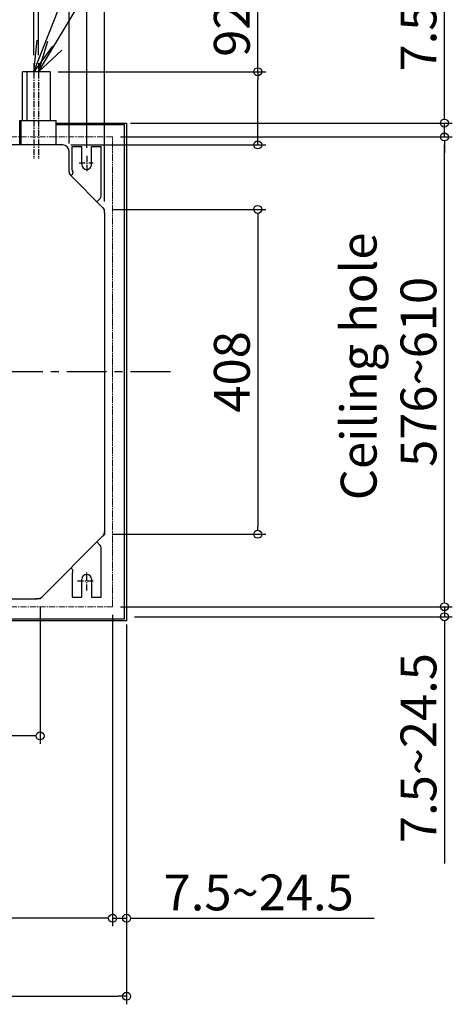
# Model space of a CAD drawing. Extents: x -988 to 1700, y -794 to 1196.
# Drawn here: x 178 to 721, y -794 to 442 of the extents above; entities that cross this region are included whole.
import ezdxf

# ---------------------------------------------------------------- set-up
doc = ezdxf.new("R2010")
doc.units = 0
doc.header["$LTSCALE"] = 20
doc.header["$MEASUREMENT"] = 0
doc.header["$PDMODE"] = 3
doc.header["$PDSIZE"] = -2
for name, pattern in [('CENTER', [0.6, 0.375, -0.075, 0.075, -0.075]), ('CENTERX2', [4, 2.5, -0.5, 0.5, -0.5]), ('PHANTOM', [0.8, 0.45, -0.05, 0.1, -0.05, 0.1, -0.05])]:
    doc.linetypes.add(name, pattern=pattern)
doc.layers.get('0').update_dxf_attribs({"linetype": 'CONTINUOUS'})
doc.layers.get('DEFPOINTS').update_dxf_attribs({"linetype": 'CONTINUOUS'})
for name, color, linetype in [('BASIS', 6, 'CONTINUOUS'), ('DETAIL', 5, 'CONTINUOUS'), ('NOTE', 4, 'CONTINUOUS'), ('OUTLINE', 3, 'CONTINUOUS'), ('SIZE', 30, 'CONTINUOUS')]:
    doc.layers.add(name, color=color, linetype=linetype)
doc.layers.add('SERVICESPACE', color=2, linetype='CONTINUOUS', lineweight=18)
doc.styles.get("Standard").update_dxf_attribs({"font": 'SIMPLEX', "width": 0.9, "bigfont": 'BIGFONT'})
doc.dimstyles.get("Standard").update_dxf_attribs({"dimtxt": 0.18, "dimasz": 0.18, "dimexe": 0.18, "dimexo": 0.0625, "dimgap": 0.09, "dimtad": 0, "dimtih": 1, "dimtoh": 1, "dimdec": 4, "dimzin": 0, "dimdsep": 46, "dimtxsty": 'STANDARD', "dimcen": 0.09, "dimadec": 0, "dimazin": 0, "dimtfac": 1, "dimtdec": 4, "dimtofl": 0, "dimtmove": 0, "dimatfit": 3, "dimfxl": 1, "dimtolj": 1, "dimtzin": 0, "dimarcsym": 0})

# ---------------------------------------------------------------- blocks, each defined once
blk = doc.blocks.new('_DOTBLANK')
at = {"color": 0, "linetype": 'ByBlock'}
blk.add_line((-0.5, 0), (-1, 0), dxfattribs=at)
blk.add_circle((0, 0), 0.5, dxfattribs=at)
blk = doc.blocks.new('*D75')
at = {"layer": 'DEFPOINTS', "color": 0, "linetype": 'Continuous', "transparency": 16777216}
for p in [(-240.5, 728.3), (-240.5, 274.4), (240.5, 277)]:
    blk.add_point(p, dxfattribs=at)
at = {"layer": 'SIZE', "color": 0, "linetype": 'Continuous', "lineweight": -2, "transparency": 16777216}
for p, q in [((-240.5, 284.4), (-240.5, 738.3)), ((240.5, 287), (240.5, 738.3)), ((230.5, 728.3), (-230.5, 728.3))]:
    blk.add_line(p, q, dxfattribs=at)
at = {"layer": 'SIZE', "color": 0, "linetype": 'Continuous', "lineweight": -2, "transparency": 16777216, "xscale": 10, "yscale": 10, "zscale": 10, "rotation": 180}
blk.add_blockref('_DOTBLANK', (-240.5, 728.3), dxfattribs=at)
at = {"layer": 'SIZE', "color": 0, "linetype": 'Continuous', "lineweight": -2, "transparency": 16777216, "xscale": 10, "yscale": 10, "zscale": 10}
blk.add_blockref('_DOTBLANK', (240.5, 728.3), dxfattribs=at)
at = {"layer": 'SIZE', "color": 0, "linetype": 'Continuous', "transparency": 16777216, "insert": (0, 760.8), "char_height": 45, "attachment_point": 5}
blk.add_mtext('\\A1;481', dxfattribs=at)
blk = doc.blocks.new('*D76')
at = {"layer": 'DEFPOINTS', "color": 0, "linetype": 'Continuous', "transparency": 16777216}
for p in [(-262.5, 839.2), (-262.5, 271), (262.5, 271.4)]:
    blk.add_point(p, dxfattribs=at)
at = {"layer": 'SIZE', "color": 0, "linetype": 'Continuous', "lineweight": -2, "transparency": 16777216}
for p, q in [((-262.5, 281), (-262.5, 849.2)), ((262.5, 281.4), (262.5, 849.2)), ((252.5, 839.2), (-252.5, 839.2))]:
    blk.add_line(p, q, dxfattribs=at)
at = {"layer": 'SIZE', "color": 0, "linetype": 'Continuous', "lineweight": -2, "transparency": 16777216, "xscale": 10, "yscale": 10, "zscale": 10, "rotation": 180}
blk.add_blockref('_DOTBLANK', (-262.5, 839.2), dxfattribs=at)
at = {"layer": 'SIZE', "color": 0, "linetype": 'Continuous', "lineweight": -2, "transparency": 16777216, "xscale": 10, "yscale": 10, "zscale": 10}
blk.add_blockref('_DOTBLANK', (262.5, 839.2), dxfattribs=at)
at = {"layer": 'SIZE', "color": 0, "linetype": 'Continuous', "transparency": 16777216, "insert": (-7.7, 883.2), "char_height": 45, "attachment_point": 5}
blk.add_mtext('\\A1;525', dxfattribs=at)
blk = doc.blocks.new('*D77')
at = {"layer": 'DEFPOINTS', "color": 0, "linetype": 'Continuous', "transparency": 16777216}
for p in [(-285, 1024.9), (-285, 200.4), (285, 204)]:
    blk.add_point(p, dxfattribs=at)
at = {"layer": 'SIZE', "color": 0, "linetype": 'Continuous', "lineweight": -2, "transparency": 16777216}
for p, q in [((-285, 210.4), (-285, 1034.9)), ((285, 214), (285, 1034.9)), ((275, 1024.9), (-275, 1024.9))]:
    blk.add_line(p, q, dxfattribs=at)
at = {"layer": 'SIZE', "color": 0, "linetype": 'Continuous', "lineweight": -2, "transparency": 16777216, "xscale": 10, "yscale": 10, "zscale": 10, "rotation": 180}
blk.add_blockref('_DOTBLANK', (-285, 1024.9), dxfattribs=at)
at = {"layer": 'SIZE', "color": 0, "linetype": 'Continuous', "lineweight": -2, "transparency": 16777216, "xscale": 10, "yscale": 10, "zscale": 10}
blk.add_blockref('_DOTBLANK', (285, 1024.9), dxfattribs=at)
at = {"layer": 'SIZE', "color": 0, "linetype": 'Continuous', "transparency": 16777216, "insert": (0, 1057.4), "char_height": 45, "attachment_point": 5}
blk.add_mtext('\\A1;570', dxfattribs=at)
blk = doc.blocks.new('*D78')
at = {"layer": 'DEFPOINTS', "color": 0, "linetype": 'Continuous', "transparency": 16777216}
for p in [(285, 204), (285, -204), (477.1, -204)]:
    blk.add_point(p, dxfattribs=at)
at = {"layer": 'SIZE', "color": 0, "linetype": 'Continuous', "lineweight": -2, "transparency": 16777216}
for p, q in [((295, 204), (487.1, 204)), ((477.1, 194), (477.1, -194)), ((295, -204), (487.1, -204))]:
    blk.add_line(p, q, dxfattribs=at)
at = {"layer": 'SIZE', "color": 0, "linetype": 'Continuous', "lineweight": -2, "transparency": 16777216, "xscale": 10, "yscale": 10, "zscale": 10}
for p, rotation in [((477.1, 204), 90), ((477.1, -204), 270)]:
    blk.add_blockref('_DOTBLANK', p, dxfattribs=dict(at, rotation=rotation))
at = {"layer": 'SIZE', "color": 0, "linetype": 'Continuous', "transparency": 16777216, "insert": (444.6, 0), "char_height": 45, "attachment_point": 5, "rotation": 90}
blk.add_mtext('\\A1;408', dxfattribs=at)
blk = doc.blocks.new('*D79')
at = {"layer": 'DEFPOINTS', "color": 0, "linetype": 'Continuous', "transparency": 16777216}
for p in [(-204, -285), (204, -285), (-204, -457.2)]:
    blk.add_point(p, dxfattribs=at)
at = {"layer": 'SIZE', "color": 0, "linetype": 'Continuous', "lineweight": -2, "transparency": 16777216}
for p, q in [((-204, -295), (-204, -467.2)), ((204, -295), (204, -467.2)), ((194, -457.2), (-194, -457.2))]:
    blk.add_line(p, q, dxfattribs=at)
at = {"layer": 'SIZE', "color": 0, "linetype": 'Continuous', "lineweight": -2, "transparency": 16777216, "xscale": 10, "yscale": 10, "zscale": 10, "rotation": 180}
blk.add_blockref('_DOTBLANK', (-204, -457.2), dxfattribs=at)
at = {"layer": 'SIZE', "color": 0, "linetype": 'Continuous', "lineweight": -2, "transparency": 16777216, "xscale": 10, "yscale": 10, "zscale": 10}
blk.add_blockref('_DOTBLANK', (204, -457.2), dxfattribs=at)
at = {"layer": 'SIZE', "color": 0, "linetype": 'Continuous', "transparency": 16777216, "insert": (0, -424.7), "char_height": 45, "attachment_point": 5}
blk.add_mtext('\\A1;408', dxfattribs=at)
blk = doc.blocks.new('*D83')
at = {"layer": 'DEFPOINTS', "color": 0, "linetype": 'Continuous', "transparency": 16777216}
for p in [(295, -295), (312.5, -307.5), (295, -686.3)]:
    blk.add_point(p, dxfattribs=at)
at = {"layer": 'SIZE', "color": 0, "linetype": 'Continuous', "lineweight": -2, "transparency": 16777216}
for p, q in [((295, -305), (295, -696.3)), ((312.5, -317.5), (312.5, -696.3)), ((285, -686.3), (275, -686.3)), ((295, -686.3), (312.5, -686.3)), ((322.5, -686.3), (623.3, -686.3))]:
    blk.add_line(p, q, dxfattribs=at)
at = {"layer": 'SIZE', "color": 0, "linetype": 'Continuous', "lineweight": -2, "transparency": 16777216, "xscale": 10, "yscale": 10, "zscale": 10}
blk.add_blockref('_DOTBLANK', (295, -686.3), dxfattribs=at)
at = {"layer": 'SIZE', "color": 0, "linetype": 'Continuous', "lineweight": -2, "transparency": 16777216, "xscale": 10, "yscale": 10, "zscale": 10, "rotation": 180}
blk.add_blockref('_DOTBLANK', (312.5, -686.3), dxfattribs=at)
at = {"layer": 'SIZE', "color": 0, "linetype": 'Continuous', "transparency": 16777216, "insert": (478.3, -653.8), "char_height": 45, "attachment_point": 5}
blk.add_mtext('\\A1;7.5~24.5', dxfattribs=at)
blk = doc.blocks.new('*D84')
at = {"layer": 'DEFPOINTS', "color": 0, "linetype": 'Continuous', "transparency": 16777216}
for p in [(295, -295), (312.5, -307.5), (711.2, -307.5)]:
    blk.add_point(p, dxfattribs=at)
at = {"layer": 'SIZE', "color": 0, "linetype": 'Continuous', "lineweight": -2, "transparency": 16777216}
for p, q in [((711.2, -285), (711.2, -275)), ((305, -295), (721.2, -295)), ((711.2, -295), (711.2, -307.5)), ((322.5, -307.5), (721.2, -307.5)), ((711.2, -317.5), (711.2, -617.5))]:
    blk.add_line(p, q, dxfattribs=at)
at = {"layer": 'SIZE', "color": 0, "linetype": 'Continuous', "lineweight": -2, "transparency": 16777216, "xscale": 10, "yscale": 10, "zscale": 10}
for p, rotation in [((711.2, -295), 270), ((711.2, -307.5), 90)]:
    blk.add_blockref('_DOTBLANK', p, dxfattribs=dict(at, rotation=rotation))
at = {"layer": 'SIZE', "color": 0, "linetype": 'Continuous', "transparency": 16777216, "insert": (678.7, -472.5), "char_height": 45, "attachment_point": 5, "rotation": 90}
blk.add_mtext('\\A1;7.5~24.5', dxfattribs=at)
blk = doc.blocks.new('*D85')
at = {"layer": 'DEFPOINTS', "color": 0, "linetype": 'Continuous', "transparency": 16777216}
for p in [(295, 295), (711.2, 295), (295, -295)]:
    blk.add_point(p, dxfattribs=at)
at = {"layer": 'SIZE', "color": 0, "linetype": 'Continuous', "lineweight": -2, "transparency": 16777216}
for p, q in [((305, 295), (721.2, 295)), ((711.2, -285), (711.2, 285)), ((305, -295), (721.2, -295))]:
    blk.add_line(p, q, dxfattribs=at)
at = {"layer": 'SIZE', "color": 0, "linetype": 'Continuous', "lineweight": -2, "transparency": 16777216, "xscale": 10, "yscale": 10, "zscale": 10}
for p, rotation in [((711.2, 295), 90), ((711.2, -295), 270)]:
    blk.add_blockref('_DOTBLANK', p, dxfattribs=dict(at, rotation=rotation))
at = {"layer": 'SIZE', "color": 0, "linetype": 'Continuous', "transparency": 16777216, "insert": (641.2, 0), "char_height": 45, "width": 467.565, "attachment_point": 5, "rotation": 90}
blk.add_mtext('\\A1; Ceiling hole\\P576~610', dxfattribs=at)
blk = doc.blocks.new('*D86')
at = {"layer": 'DEFPOINTS', "color": 0, "linetype": 'Continuous', "transparency": 16777216}
for p in [(307.5, 312.5), (711.2, 312.5), (295, 295)]:
    blk.add_point(p, dxfattribs=at)
at = {"layer": 'SIZE', "color": 0, "linetype": 'Continuous', "lineweight": -2, "transparency": 16777216}
for p, q in [((711.2, 322.5), (711.2, 641.6)), ((317.5, 312.5), (721.2, 312.5)), ((711.2, 295), (711.2, 312.5)), ((305, 295), (721.2, 295)), ((711.2, 285), (711.2, 275))]:
    blk.add_line(p, q, dxfattribs=at)
at = {"layer": 'SIZE', "color": 0, "linetype": 'Continuous', "lineweight": -2, "transparency": 16777216, "xscale": 10, "yscale": 10, "zscale": 10}
for p, rotation in [((711.2, 312.5), 270), ((711.2, 295), 90)]:
    blk.add_blockref('_DOTBLANK', p, dxfattribs=dict(at, rotation=rotation))
at = {"layer": 'SIZE', "color": 0, "linetype": 'Continuous', "transparency": 16777216, "insert": (678.7, 496.6), "char_height": 45, "attachment_point": 5, "rotation": 90}
blk.add_mtext('\\A1;7.5~24.5', dxfattribs=at)
blk = doc.blocks.new('*D89')
at = {"layer": 'DEFPOINTS', "color": 0, "linetype": 'Continuous', "transparency": 16777216}
for p in [(-295, -295), (295, -295), (-295, -686.3)]:
    blk.add_point(p, dxfattribs=at)
at = {"layer": 'SIZE', "color": 0, "linetype": 'Continuous', "lineweight": -2, "transparency": 16777216}
for p, q in [((-295, -305), (-295, -696.3)), ((295, -305), (295, -696.3)), ((285, -686.3), (-285, -686.3))]:
    blk.add_line(p, q, dxfattribs=at)
at = {"layer": 'SIZE', "color": 0, "linetype": 'Continuous', "lineweight": -2, "transparency": 16777216, "xscale": 10, "yscale": 10, "zscale": 10, "rotation": 180}
blk.add_blockref('_DOTBLANK', (-295, -686.3), dxfattribs=at)
at = {"layer": 'SIZE', "color": 0, "linetype": 'Continuous', "lineweight": -2, "transparency": 16777216, "xscale": 10, "yscale": 10, "zscale": 10}
blk.add_blockref('_DOTBLANK', (295, -686.3), dxfattribs=at)
at = {"layer": 'SIZE', "color": 0, "linetype": 'Continuous', "transparency": 16777216, "insert": (0, -616.3), "char_height": 45, "attachment_point": 5}
blk.add_mtext('\\A1; Ceiling hole\\P576~610', dxfattribs=at)
blk = doc.blocks.new('_ORIGIN')
at = {"color": 0, "linetype": 'ByBlock'}
blk.add_line((0, 0), (-1, 0), dxfattribs=at)
blk.add_circle((0, 0), 0.5, dxfattribs=at)
blk = doc.blocks.new('*D92')
at = {"layer": 'DEFPOINTS', "color": 0, "transparency": 16777216}
for p in [(216.8, 377), (477.1, 377), (232.5, 285)]:
    blk.add_point(p, dxfattribs=at)
at = {"layer": 'SIZE', "color": 0, "lineweight": -2, "transparency": 16777216}
for p, q in [((477.1, 377), (477.1, 472.6)), ((226.8, 377), (487.1, 377)), ((477.1, 295), (477.1, 367)), ((242.5, 285), (487.1, 285))]:
    blk.add_line(p, q, dxfattribs=at)
at = {"layer": 'SIZE', "color": 0, "lineweight": -2, "transparency": 16777216, "xscale": 10, "yscale": 10, "zscale": 10}
for p, rotation in [((477.1, 377), 90), ((477.1, 285), 270)]:
    blk.add_blockref('_ORIGIN', p, dxfattribs=dict(at, rotation=rotation))
at = {"layer": 'SIZE', "color": 0, "transparency": 16777216, "insert": (444.6, 429.8), "char_height": 45, "attachment_point": 5, "rotation": 90}
blk.add_mtext('\\A1;92', dxfattribs=at)
blk = doc.blocks.new('*D96')
at = {"layer": 'DEFPOINTS', "color": 0, "transparency": 16777216}
for p in [(-312.5, -312.5), (312.5, -312.5), (312.5, -784.3)]:
    blk.add_point(p, dxfattribs=at)
at = {"layer": 'SIZE', "color": 0, "lineweight": -2, "transparency": 16777216}
for p, q in [((-312.5, -322.5), (-312.5, -794.3)), ((312.5, -322.5), (312.5, -794.3)), ((-302.5, -784.3), (302.5, -784.3))]:
    blk.add_line(p, q, dxfattribs=at)
at = {"layer": 'SIZE', "color": 0, "lineweight": -2, "transparency": 16777216, "xscale": 10, "yscale": 10, "zscale": 10, "rotation": 180}
blk.add_blockref('_ORIGIN', (-312.5, -784.3), dxfattribs=at)
at = {"layer": 'SIZE', "color": 0, "lineweight": -2, "transparency": 16777216, "xscale": 10, "yscale": 10, "zscale": 10}
blk.add_blockref('_ORIGIN', (312.5, -784.3), dxfattribs=at)
at = {"layer": 'SIZE', "color": 0, "transparency": 16777216, "insert": (0, -751.8), "char_height": 45, "attachment_point": 5}
blk.add_mtext('\\A1;625', dxfattribs=at)
blk = doc.blocks.new('*D105')
at = {"layer": 'DEFPOINTS', "color": 0, "transparency": 16777216}
for p in [(196.2, 609), (0, 424.8), (196.2, 387.9)]:
    blk.add_point(p, dxfattribs=at)
at = {"layer": 'SIZE', "color": 0, "lineweight": -2, "transparency": 16777216}
for p, q in [((0, 434.8), (0, 619)), ((196.2, 397.9), (196.2, 619)), ((10, 609), (186.2, 609))]:
    blk.add_line(p, q, dxfattribs=at)
at = {"layer": 'SIZE', "color": 0, "lineweight": -2, "transparency": 16777216, "xscale": 10, "yscale": 10, "zscale": 10, "rotation": 180}
blk.add_blockref('_ORIGIN', (0, 609), dxfattribs=at)
at = {"layer": 'SIZE', "color": 0, "lineweight": -2, "transparency": 16777216, "xscale": 10, "yscale": 10, "zscale": 10}
blk.add_blockref('_ORIGIN', (196.2, 609), dxfattribs=at)
at = {"layer": 'SIZE', "color": 0, "transparency": 16777216, "insert": (98.1, 641.5), "char_height": 45, "attachment_point": 5}
blk.add_mtext('\\A1;196', dxfattribs=at)
blk = doc.blocks.new('*D106')
at = {"layer": 'DEFPOINTS', "color": 0, "transparency": 16777216}
for p in [(202.2, 609), (196.2, 387.9), (202.2, 387.9)]:
    blk.add_point(p, dxfattribs=at)
at = {"layer": 'SIZE', "color": 0, "lineweight": -2, "transparency": 16777216}
for p, q in [((196.2, 397.9), (196.2, 619)), ((202.2, 397.9), (202.2, 619)), ((186.2, 609), (176.2, 609)), ((196.2, 609), (202.2, 609)), ((212.2, 609), (222.2, 609))]:
    blk.add_line(p, q, dxfattribs=at)
at = {"layer": 'SIZE', "color": 0, "lineweight": -2, "transparency": 16777216, "xscale": 10, "yscale": 10, "zscale": 10}
blk.add_blockref('_ORIGIN', (196.2, 609), dxfattribs=at)
at = {"layer": 'SIZE', "color": 0, "lineweight": -2, "transparency": 16777216, "xscale": 10, "yscale": 10, "zscale": 10, "rotation": 180}
blk.add_blockref('_ORIGIN', (202.2, 609), dxfattribs=at)
at = {"layer": 'SIZE', "color": 0, "transparency": 16777216, "insert": (208, 639.9), "char_height": 45, "attachment_point": 5}
blk.add_mtext('\\A1;6', dxfattribs=at)

msp = doc.modelspace()

# ---------------------------------------------------------------- linework, layer by layer
at = {"layer": 'BASIS', "linetype": 'CENTER'}
for p, q in [((253.125, 262.5), (270.661, 262.5)), ((262.5, 271.447), (262.5, 252.251)), ((262.5, -274.42), (262.5, -250.5)), ((251.067, -262.5), (271.39, -262.5))]:
    msp.add_line(p, q, dxfattribs=at)
at = {"layer": 'BASIS', "linetype": 'CENTERX2'}
msp.add_line((367.529, 0), (-359.856, 0), dxfattribs=at)
at = {"layer": 'DETAIL', "linetype": 'Continuous'}
for p, q in [((181.816, 315.6), (181.816, 377)), ((216.825, 377), (181.816, 377)), ((187.325, 377), (187.325, 315.6)), ((216.825, 377), (216.825, 315.6)), ((178.575, 315.6), (224.075, 315.6)), ((178.575, 285), (178.575, 315.6)), ((180.075, 315.6), (180.075, 284.995)), ((223.909, 312.5), (312.5, 312.5)), ((310.091, 310.091), (223.909, 310.091)), ((224.075, 285), (224.075, 315.6)), ((310.091, -310.091), (310.091, 310.091)), ((312.5, 312.5), (312.5, -312.5)), ((232.5, 285), (160.19, 285)), ((240.5, 251.227), (240.5, 277)), ((244.5, 283.104), (256.5, 283.104)), ((244.5, 253.537), (244.5, 283.104)), ((256.5, 260.304), (256.5, 283.104)), ((268.5, 283.104), (280.5, 283.104)), ((268.5, 260.304), (268.5, 283.104)), ((280.5, 221.053), (280.5, 283.104)), ((244.707, 248.243), (242.608, 246.144)), ((244.67, 252.243), (245.225, 250.174)), ((282.481, 206.521), (242.462, 246.49)), ((275.135, 213.617), (279.036, 217.517)), ((285, 199.694), (285, -200.44)), ((206.521, -282.481), (282.481, -206.521)), ((275.135, -213.617), (279.036, -217.517)), ((280.5, -283.104), (280.5, -221.053)), ((242.608, -246.144), (244.707, -248.243)), ((244.5, -253.537), (244.5, -283.104)), ((244.67, -252.243), (245.225, -250.174)), ((256.5, -283.104), (256.5, -260.304)), ((268.5, -260.304), (268.5, -283.104)), ((244.5, -283.104), (256.5, -283.104)), ((268.5, -283.104), (280.5, -283.104)), ((-200.44, -285), (200.44, -285)), ((312.5, -312.5), (-312.5, -312.5)), ((-310.091, -310.091), (310.091, -310.091))]:
    msp.add_line(p, q, dxfattribs=at)
at = {"layer": 'DETAIL'}
msp.add_line((224.075, 285), (167.419, 285), dxfattribs=at)
at = {"layer": 'DETAIL', "linetype": 'Continuous'}
for centre, radius, start, end in [((232.5, 277), 8, 0, 90), ((262.5, 260.304), 6, 180, 0), ((247.2, 251.227), 6.7, 180, 225), ((249.5, 253.537), 5, 180, 195), ((243.293, 249.657), 2, 315, 15), ((275.5, 221.053), 5, 315, 0), ((276.4, 200.44), 8.6, 0, 45), ((276.4, -200.44), 8.6, 315, 0), ((275.5, -221.053), 5, 0, 45), ((249.5, -253.537), 5, 165, 180), ((243.293, -249.657), 2, 345, 45), ((262.5, -260.304), 6, 0, 180), ((200.44, -276.4), 8.6, 270, 315)]:
    msp.add_arc(centre, radius, start, end, dxfattribs=at)
at = {"layer": 'NOTE', "linetype": 'Continuous'}
for p, q in [((196.208, 377), (412.409, 923.722)), ((202.208, 377), (412.409, 728.332))]:
    msp.add_line(p, q, dxfattribs=at)
at = {"layer": 'NOTE', "linetype": 'CENTER'}
for p, q in [((196.208, 387.867), (196.208, 267.424)), ((202.208, 387.867), (202.208, 267.424))]:
    msp.add_line(p, q, dxfattribs=at)
at = {"layer": 'NOTE', "linetype": 'Continuous'}
for points in [[(219.768, 409.175), (196.208, 377), (200.478, 416.699)], [(231.439, 404.126), (202.208, 377), (213.925, 415.17)]]:
    msp.add_lwpolyline(points, dxfattribs=at)
at = {"layer": 'OUTLINE', "linetype": 'Continuous'}
for p, q in [((181.816, 315.6), (181.816, 377)), ((216.825, 377), (181.816, 377)), ((187.325, 377), (187.325, 315.6)), ((216.825, 377), (216.825, 315.6)), ((178.575, 315.6), (224.075, 315.6)), ((178.575, 285), (178.575, 315.6)), ((180.075, 315.6), (180.075, 284.995)), ((223.909, 312.5), (312.5, 312.5)), ((224.075, 285), (224.075, 315.6)), ((312.5, 312.5), (312.5, -312.5)), ((232.5, 285), (160.19, 285)), ((240.5, 251.227), (240.5, 277)), ((282.481, 206.521), (242.462, 246.49)), ((285, 199.694), (285, -200.44)), ((206.521, -282.481), (282.481, -206.521)), ((-200.44, -285), (200.44, -285)), ((312.5, -312.5), (-312.5, -312.5))]:
    msp.add_line(p, q, dxfattribs=at)
at = {"layer": 'OUTLINE'}
msp.add_line((224.075, 285), (167.419, 285), dxfattribs=at)
at = {"layer": 'OUTLINE', "linetype": 'Continuous'}
for centre, radius, start, end in [((232.5, 277), 8, 0, 90), ((247.2, 251.227), 6.7, 180, 225), ((276.4, 200.44), 8.6, 0, 45), ((276.4, -200.44), 8.6, 315, 0), ((200.44, -276.4), 8.6, 270, 315)]:
    msp.add_arc(centre, radius, start, end, dxfattribs=at)
at = {"layer": 'SERVICESPACE', "linetype": 'CENTER'}
for p, q in [((295, 295), (-295, 295)), ((295, -295), (-295, -295))]:
    msp.add_line(p, q, dxfattribs=at)
at = {"layer": 'SERVICESPACE', "linetype": 'PHANTOM'}
msp.add_line((295, -295), (295, 295), dxfattribs=at)
at = {"layer": 'SIZE'}
for p, q in [((285, 204.002), (282.622, 206.38)), ((285, 199.694), (285, 204.002)), ((285, -204.002), (282.622, -206.38)), ((285, -199.694), (285, -204.002)), ((204.002, -285), (206.521, -282.481)), ((204.002, -285), (198.129, -285))]:
    msp.add_line(p, q, dxfattribs=at)

# ---------------------------------------------------------------- dimensions: what is measured, and where the dimension line sits
at = {"layer": 'SIZE', "linetype": 'Continuous'}
for base, p1, p2, override, picture, middle in [((-285, 1024.869), (285, 204.002), (-285, 200.44), {"dimtxt": 45, "dimasz": 10, "dimexe": 10, "dimexo": 10, "dimgap": 10, "dimtad": 3, "dimtih": 0, "dimtoh": 0, "dimdec": 2, "dimzin": 8, "dimblk": 'DOTBLANK', "dimcen": 0, "dimtdec": 0, "dimtix": 1, "dimtofl": 1, "dimldrblk": 'DOTBLANK'}, '*D77', (0, 1024.869)), ((-262.5, 839.214), (262.5, 271.447), (-262.5, 271.042), {"dimtxt": 45, "dimasz": 10, "dimexe": 10, "dimexo": 10, "dimgap": 10, "dimtad": 3, "dimtih": 0, "dimtoh": 0, "dimdec": 2, "dimzin": 8, "dimblk": 'DOTBLANK', "dimcen": 0, "dimtdec": 0, "dimtix": 1, "dimtofl": 1, "dimtmove": 2, "dimldrblk": 'DOTBLANK'}, '*D76', (-7.691, 883.17)), ((-240.5, 728.332), (240.5, 277), (-240.5, 274.4), {"dimtxt": 45, "dimasz": 10, "dimexe": 10, "dimexo": 10, "dimgap": 10, "dimtad": 3, "dimtih": 0, "dimtoh": 0, "dimdec": 2, "dimzin": 8, "dimblk": 'DOTBLANK', "dimcen": 0, "dimtdec": 0, "dimtix": 1, "dimtofl": 1, "dimldrblk": 'DOTBLANK'}, '*D75', (0, 728.332)), ((-204.002, -457.158), (204.002, -285), (-204.002, -285), {"dimtxt": 45, "dimasz": 10, "dimexe": 10, "dimexo": 10, "dimgap": 10, "dimtad": 3, "dimtih": 0, "dimtoh": 0, "dimdec": 2, "dimzin": 8, "dimblk": 'DOTBLANK', "dimcen": 0, "dimtdec": 0, "dimtix": 1, "dimtofl": 1, "dimldrblk": 'DOTBLANK'}, '*D79', (0, -457.158))]:
    dim = msp.add_linear_dim(base=base, p1=p1, p2=p2, dimstyle='STANDARD', override=override, dxfattribs=at)
    dim.commit()
    dim.dimension.update_dxf_attribs({"geometry": picture, "text_midpoint": middle, "dimtype": 160})
at = {"layer": 'SIZE'}
for base, p1, p2, override, picture, middle in [((196.208, 609.033), (0, 424.83), (196.208, 387.867), {"dimtxt": 45, "dimasz": 10, "dimexe": 10, "dimexo": 10, "dimgap": 10, "dimtad": 1, "dimtih": 0, "dimtoh": 0, "dimdec": 0, "dimzin": 8, "dimblk": 'ORIGIN', "dimcen": 1, "dimtdec": 2, "dimtofl": 1, "dimldrblk": 'ORIGIN'}, '*D105', (98.104, 641.533)), ((312.5, -784.318), (-312.5, -312.5), (312.5, -312.5), {"dimtxt": 45, "dimasz": 10, "dimexe": 10, "dimexo": 10, "dimgap": 10, "dimtad": 1, "dimtih": 0, "dimtoh": 0, "dimdec": 2, "dimzin": 8, "dimblk": 'ORIGIN', "dimcen": 1, "dimtdec": 2, "dimtofl": 1, "dimldrblk": 'ORIGIN'}, '*D96', (0, -751.818))]:
    dim = msp.add_linear_dim(base=base, p1=p1, p2=p2, dimstyle='STANDARD', override=override, dxfattribs=at)
    dim.commit()
    dim.dimension.update_dxf_attribs({"geometry": picture, "text_midpoint": middle})
dim = msp.add_linear_dim(base=(202.208, 609.033), p1=(196.208, 387.867), p2=(202.208, 387.867), dimstyle='STANDARD', override={"dimtxt": 45, "dimasz": 10, "dimexe": 10, "dimexo": 10, "dimgap": 10, "dimtad": 1, "dimtih": 0, "dimtoh": 0, "dimdec": 2, "dimzin": 8, "dimblk": 'ORIGIN', "dimcen": 1, "dimtdec": 2, "dimtofl": 1, "dimtmove": 2, "dimldrblk": 'ORIGIN'}, dxfattribs=at)
dim.commit()
dim.dimension.update_dxf_attribs({"geometry": '*D106', "text_midpoint": (207.98, 639.879), "dimtype": 160})
at = {"layer": 'SIZE', "linetype": 'Continuous'}
for base, p1, p2, text, picture, middle in [((711.152, 312.5), (295, 295), (307.519, 312.5), '7.5~24.5', '*D86', (711.152, 496.597)), ((711.152, 295), (295, -295), (295, 295), ' Ceiling hole\\P576~610', '*D85', (711.152, 0)), ((711.152, -307.519), (295, -295), (312.5, -307.519), '7.5~24.5', '*D84', (711.152, -472.519))]:
    dim = msp.add_linear_dim(base=base, p1=p1, p2=p2, angle=90, text=text, dimstyle='STANDARD', override={"dimtxt": 45, "dimasz": 10, "dimexe": 10, "dimexo": 10, "dimgap": 10, "dimtad": 3, "dimtih": 0, "dimtoh": 0, "dimdec": 2, "dimzin": 8, "dimblk": 'DOTBLANK', "dimcen": 0, "dimtdec": 0, "dimtix": 1, "dimtofl": 1, "dimldrblk": 'DOTBLANK'}, dxfattribs=at)
    dim.commit()
    dim.dimension.update_dxf_attribs({"geometry": picture, "text_midpoint": middle, "dimtype": 160})
at = {"layer": 'SIZE'}
dim = msp.add_linear_dim(base=(477.086, 377), p1=(232.5, 285), p2=(216.825, 377), angle=90, dimstyle='STANDARD', override={"dimtxt": 45, "dimasz": 10, "dimexe": 10, "dimexo": 10, "dimgap": 10, "dimtad": 1, "dimtih": 0, "dimtoh": 0, "dimdec": 2, "dimzin": 8, "dimblk": 'ORIGIN', "dimcen": 0.082, "dimtofl": 1, "dimldrblk": 'ORIGIN'}, dxfattribs=at)
dim.commit()
dim.dimension.update_dxf_attribs({"geometry": '*D92', "text_midpoint": (477.086, 429.786), "dimtype": 160})
at = {"layer": 'SIZE', "linetype": 'Continuous'}
dim = msp.add_linear_dim(base=(477.086, -204.002), p1=(285, 204.002), p2=(285, -204.002), angle=90, dimstyle='STANDARD', override={"dimtxt": 45, "dimasz": 10, "dimexe": 10, "dimexo": 10, "dimgap": 10, "dimtad": 3, "dimtih": 0, "dimtoh": 0, "dimdec": 2, "dimzin": 8, "dimblk": 'DOTBLANK', "dimcen": 0, "dimtdec": 0, "dimtix": 1, "dimtofl": 1, "dimldrblk": 'DOTBLANK'}, dxfattribs=at)
dim.commit()
dim.dimension.update_dxf_attribs({"geometry": '*D78', "text_midpoint": (477.086, 0), "dimtype": 160})
dim = msp.add_linear_dim(base=(-295, -686.27), p1=(295, -295), p2=(-295, -295), text=' Ceiling hole\\P576~610', dimstyle='STANDARD', override={"dimtxt": 45, "dimasz": 10, "dimexe": 10, "dimexo": 10, "dimgap": 10, "dimtad": 3, "dimtih": 0, "dimtoh": 0, "dimdec": 2, "dimzin": 8, "dimblk": 'DOTBLANK', "dimcen": 0, "dimtdec": 0, "dimtix": 1, "dimtofl": 1, "dimldrblk": 'DOTBLANK'}, dxfattribs=at)
dim.commit()
dim.dimension.update_dxf_attribs({"geometry": '*D89', "text_midpoint": (0, -616.27)})
dim = msp.add_linear_dim(base=(295, -686.27), p1=(312.5, -307.519), p2=(295, -295), text='7.5~24.5', dimstyle='STANDARD', override={"dimtxt": 45, "dimasz": 10, "dimexe": 10, "dimexo": 10, "dimgap": 10, "dimtad": 3, "dimtih": 0, "dimtoh": 0, "dimdec": 2, "dimzin": 8, "dimblk": 'DOTBLANK', "dimcen": 0, "dimtdec": 0, "dimtix": 1, "dimtofl": 1, "dimldrblk": 'DOTBLANK'}, dxfattribs=at)
dim.commit()
dim.dimension.update_dxf_attribs({"geometry": '*D83', "text_midpoint": (478.303, -686.27), "dimtype": 160})

doc.saveas('drawing.dxf')
